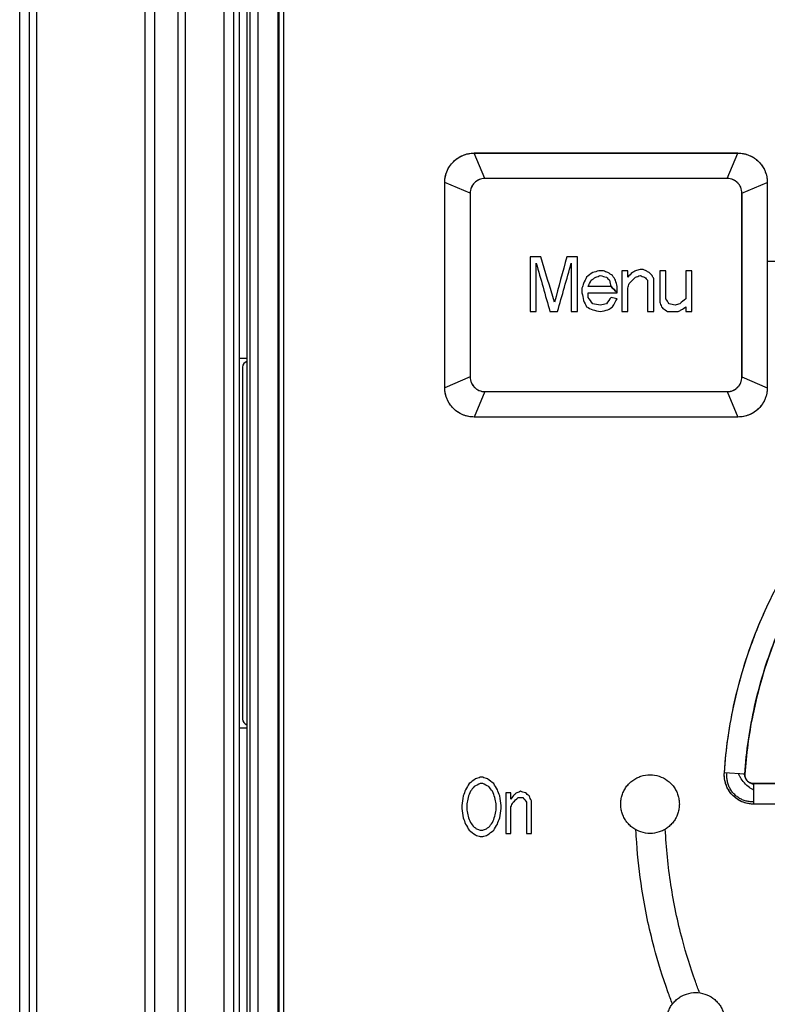
# Model space of a CAD drawing. Extents: x 0 to 841, y 0 to 594.
# Drawn here: x 87 to 100, y 425 to 442 of the extents above; entities that cross this region are included whole.
import ezdxf

# ---------------------------------------------------------------- set-up
doc = ezdxf.new("R2010")
doc.units = 0
doc.header["$LTSCALE"] = 46.255
doc.layers.get('0').update_dxf_attribs({"linetype": 'CONTINUOUS'})
doc.layers.add('COSMETICS', color=7, linetype='CONTINUOUS')

msp = doc.modelspace()

# ---------------------------------------------------------------- linework, layer by layer
at = {"color": 7, "linetype": 'CONTINUOUS'}
for p, q in [((86.9682, 377.4791), (86.9682, 459.9391)), ((87.1375, 378.6442), (87.1375, 454.9391)), ((87.2621, 378.6442), (87.2621, 454.9391)), ((89.1036, 454.9391), (89.1036, 378.6442)), ((89.2671, 454.9391), (89.2671, 378.6442)), ((89.6657, 454.9391), (89.6657, 412.9381)), ((89.7929, 454.9391), (89.7929, 412.9381)), ((90.4509, 454.9391), (90.4509, 412.9522)), ((90.613, 454.9391), (90.613, 412.9272)), ((90.8432, 454.8346), (90.8432, 412.8337)), ((90.9014, 412.8918), (90.9014, 454.7765)), ((91.034, 412.8918), (91.034, 454.7765)), ((91.3715, 454.5561), (91.3715, 413.1121)), ((91.3932, 413.1341), (91.3932, 454.5341)), ((91.4682, 454.4591), (91.4682, 413.2091)), ((90.7182, 415.3341), (90.7182, 444.7341)), ((94.9012, 439.2511), (94.7182, 439.6841)), ((99.2182, 439.6841), (94.7182, 439.6841)), ((99.0352, 439.2511), (99.2182, 439.6841)), ((99.0352, 439.2511), (94.9012, 439.2511)), ((94.2182, 435.6841), (94.2182, 439.1841)), ((94.6512, 439.0011), (94.2182, 439.1841)), ((99.2852, 439.0011), (99.7182, 439.1841)), ((99.7182, 439.1841), (99.7182, 435.6841)), ((94.6512, 439.0011), (94.6512, 435.8671)), ((99.2852, 439.0011), (99.2852, 435.8671)), ((90.8432, 436.1841), (90.7182, 436.1841)), ((90.7682, 436.0341), (90.7682, 430.0341)), ((94.6512, 435.8671), (94.2182, 435.6841)), ((99.2852, 435.8671), (99.7182, 435.6841)), ((94.9012, 435.6171), (94.7182, 435.1841)), ((94.9012, 435.6171), (99.0352, 435.6171)), ((99.0352, 435.6171), (99.2182, 435.1841)), ((99.2182, 435.1841), (94.7182, 435.1841)), ((90.7182, 429.8841), (90.8432, 429.8841)), ((99.3353, 429.0941), (98.986, 429.1175)), ((99.4849, 428.9341), (99.4849, 428.5841)), ((99.4849, 428.9341), (102.4961, 428.9341)), ((102.4961, 428.5841), (99.4849, 428.5841))]:
    msp.add_line(p, q, dxfattribs=at)
at = {"color": 40, "linetype": 'CONTINUOUS'}
for p, q in [((95.6724, 437.915), (95.6724, 436.9841)), ((95.8547, 437.915), (95.6724, 437.915)), ((96.4797, 437.915), (96.2974, 437.915)), ((96.4797, 436.9841), (96.4797, 437.915)), ((95.7766, 436.9841), (95.7766, 437.8086)), ((96.3755, 437.8086), (96.3755, 436.9841)), ((97.5995, 437.7022), (97.5474, 437.7022)), ((96.9224, 437.6756), (96.8443, 437.6756)), ((97.2349, 437.6756), (97.2349, 436.9841)), ((97.3391, 437.6756), (97.2349, 437.6756)), ((97.3391, 437.5692), (97.3391, 437.6756)), ((97.6776, 437.516), (97.6776, 436.9841)), ((97.7818, 436.9841), (97.7818, 437.5426)), ((97.886, 437.6756), (97.886, 437.1437)), ((97.9901, 437.6756), (97.886, 437.6756)), ((97.9901, 437.1969), (97.9901, 437.6756)), ((98.3287, 437.6756), (98.3287, 437.1969)), ((98.4328, 437.6756), (98.3287, 437.6756)), ((98.4328, 436.9841), (98.4328, 437.6756)), ((96.5578, 437.3831), (96.5578, 437.3033)), ((97.0526, 437.4097), (96.662, 437.4097)), ((97.1568, 437.3033), (97.1568, 437.4097)), ((97.3391, 436.9841), (97.3391, 437.3831)), ((96.662, 437.2235), (96.662, 437.3033)), ((96.662, 437.3033), (97.1568, 437.3033)), ((98.3287, 437.0639), (98.3287, 436.9841)), ((95.6724, 436.9841), (95.7766, 436.9841)), ((96.011, 436.9841), (96.1412, 436.9841)), ((96.3755, 436.9841), (96.4797, 436.9841)), ((97.2349, 436.9841), (97.3391, 436.9841)), ((97.6776, 436.9841), (97.7818, 436.9841)), ((98.0162, 436.9841), (98.1985, 436.9841)), ((98.3287, 436.9841), (98.4328, 436.9841))]:
    msp.add_line(p, q, dxfattribs=at)
at = {"color": 7, "linetype": 'CONTINUOUS'}
for centre, start, end in [((90.8682, 436.0341), 105.49753, 180), ((90.8682, 430.0341), 180, 254.50247)]:
    msp.add_arc(centre, 0.1, start, end, dxfattribs=at)
for points, knots in [([(94.2182, 439.1841), (94.2182, 439.2462), (94.243, 439.3778), (94.3551, 439.5483), (94.5255, 439.6596), (94.6565, 439.6841), (94.7182, 439.6841)], [0, 0, 0, 0, 0.2387126, 0.5010803, 0.7626908, 1, 1, 1, 1]), ([(99.2182, 439.6841), (99.28, 439.6841), (99.411, 439.6596), (99.5816, 439.5482), (99.6935, 439.3776), (99.7182, 439.2461), (99.7182, 439.1841)], [0, 0, 0, 0, 0.2372586, 0.4992593, 0.761599, 1, 1, 1, 1]), ([(94.9012, 439.2511), (94.8669, 439.2511), (94.8009, 439.2373), (94.7204, 439.1815), (94.6649, 439.1011), (94.6512, 439.0353), (94.6512, 439.0011)], [0, 0, 0, 0, 0.2641459, 0.5006978, 0.7374404, 1, 1, 1, 1]), ([(99.2852, 439.0011), (99.2852, 439.0353), (99.2715, 439.101), (99.2163, 439.1818), (99.1355, 439.2373), (99.0696, 439.2511), (99.0352, 439.2511)], [0, 0, 0, 0, 0.2627288, 0.4991945, 0.7360377, 1, 1, 1, 1]), ([(94.6512, 435.8671), (94.6512, 435.833), (94.6649, 435.7673), (94.7201, 435.6865), (94.8009, 435.631), (94.8669, 435.6171), (94.9012, 435.6171)], [0, 0, 0, 0, 0.2625035, 0.4988877, 0.7357631, 1, 1, 1, 1]), ([(99.0352, 435.6171), (99.0696, 435.6171), (99.1355, 435.631), (99.2163, 435.6865), (99.2715, 435.7672), (99.2852, 435.833), (99.2852, 435.8671)], [0, 0, 0, 0, 0.2639508, 0.5007943, 0.7372624, 1, 1, 1, 1]), ([(94.7182, 435.1841), (94.6565, 435.1841), (94.5253, 435.2087), (94.3548, 435.3202), (94.243, 435.4907), (94.2182, 435.6221), (94.2182, 435.6841)], [0, 0, 0, 0, 0.2375096, 0.4994939, 0.7616605, 1, 1, 1, 1]), ([(99.7182, 435.6841), (99.7182, 435.6221), (99.6935, 435.4906), (99.5815, 435.32), (99.411, 435.2087), (99.2799, 435.1841), (99.2182, 435.1841)], [0, 0, 0, 0, 0.2384841, 0.5009224, 0.7628284, 1, 1, 1, 1]), ([(98.986, 429.1175), (99.0013, 429.3454), (99.0482, 429.7794), (99.169, 430.3974), (99.323, 430.9645), (99.5114, 431.4989), (99.7354, 432.0194), (100.0067, 432.5405), (100.337, 433.0766), (100.5968, 433.4274), (100.7403, 433.6053)], [0, 0, 0, 0, 0.1400833, 0.2671754, 0.3857139, 0.5000072, 0.6142899, 0.7328083, 0.8598897, 1, 1, 1, 1]), ([(101.0127, 433.3856), (100.8006, 433.1225), (100.4819, 432.6686), (100.1051, 431.985), (99.8335, 431.3723), (99.6177, 430.7379), (99.4313, 429.9803), (99.3578, 429.431), (99.3353, 429.0941)], [0, 0, 0, 0, 0.2167639, 0.3543035, 0.5001363, 0.645963, 0.7834665, 1, 1, 1, 1]), ([(99.4137, 428.5893), (99.3897, 428.5927), (99.3421, 428.603), (99.2734, 428.6292), (99.2086, 428.6657), (99.1488, 428.7115), (99.0962, 428.7665), (99.0529, 428.8294), (99.0191, 428.8976), (98.9962, 428.9695), (98.9886, 429.0189), (98.9866, 429.0437)], [0, 0, 0, 0, 0.1078484, 0.2163913, 0.3267458, 0.4385869, 0.5510276, 0.6647003, 0.7777551, 0.8892271, 1, 1, 1, 1]), ([(99.485, 428.6239), (99.4646, 428.623), (99.4214, 428.6241), (99.3561, 428.6352), (99.2909, 428.6575), (99.2296, 428.6902), (99.1733, 428.7321), (99.1243, 428.7833), (99.0845, 428.8424), (99.0542, 428.9067), (99.0348, 428.9749), (99.0269, 429.0448), (99.0289, 429.0917), (99.0317, 429.1149)], [0, 0, 0, 0, 0.0803508, 0.1702146, 0.2601317, 0.351239, 0.4434077, 0.5360032, 0.6297608, 0.7232009, 0.8156313, 0.9079899, 1, 1, 1, 1]), ([(99.2595, 429.0391), (99.2584, 429.0408), (99.2552, 429.0464), (99.252, 429.0521), (99.2499, 429.0559)], [0, 0, 0, 0, 0.3161619, 1, 1, 1, 1]), ([(99.4172, 428.8658), (99.3846, 428.8895), (99.3258, 428.9425), (99.279, 429.0061), (99.2595, 429.0391)], [0, 0, 0, 0, 0.5130687, 1, 1, 1, 1]), ([(99.3353, 429.0941), (99.3338, 429.0718), (99.3404, 429.03), (99.373, 428.9796), (99.4211, 428.9436), (99.4625, 428.9341), (99.4849, 428.9341)], [0, 0, 0, 0, 0.2752979, 0.4995919, 0.7237046, 1, 1, 1, 1]), ([(99.3353, 429.0941), (99.3344, 429.0815), (99.3355, 429.0561), (99.3478, 429.0199), (99.3685, 428.9871), (99.3983, 428.9597), (99.4376, 428.9387), (99.4686, 428.9347), (99.4849, 428.9341)], [0, 0, 0, 0, 0.1546761, 0.3076398, 0.4626853, 0.6252161, 0.799734, 1, 1, 1, 1])]:
    msp.add_open_spline(points, degree=3, knots=knots, dxfattribs=at)
at = {"color": 40, "linetype": 'CONTINUOUS'}
for points in [[(96.0891, 437.1437, 67.3274), (96.011, 437.4008, 67.3213), (95.9328, 437.6579, 67.3152), (95.8547, 437.915, 67.309)], [(96.2974, 437.915, 67.3435), (96.228, 437.6579, 67.3382), (96.1585, 437.4008, 67.3328), (96.0891, 437.1437, 67.3274)], [(95.7766, 437.8086, 67.3028), (95.8547, 437.5338, 67.309), (95.9328, 437.259, 67.3152), (96.011, 436.9841, 67.3213)], [(96.1412, 436.9841, 67.3315), (96.2193, 437.2589, 67.3375), (96.2974, 437.5338, 67.3435), (96.3755, 437.8086, 67.3494)], [(97.5474, 437.7022, 67.4332), (97.5214, 437.6933, 67.4315), (97.4953, 437.6845, 67.4297), (97.4693, 437.6756, 67.428)], [(97.6516, 437.6756, 67.4402), (97.6342, 437.6845, 67.4391), (97.6169, 437.6933, 67.4379), (97.5995, 437.7022, 67.4367)], [(96.636, 437.5692, 67.3689), (96.6186, 437.5338, 67.3676), (96.6012, 437.4983, 67.3663), (96.5839, 437.4628, 67.365)], [(96.7401, 437.649, 67.3765), (96.7054, 437.6224, 67.374), (96.6707, 437.5958, 67.3715), (96.636, 437.5692, 67.3689)], [(96.662, 437.4097, 67.3708), (96.6794, 437.4451, 67.3721), (96.6967, 437.4806, 67.3734), (96.7141, 437.516, 67.3746)], [(96.7141, 437.516, 67.3746), (96.7401, 437.5338, 67.3765), (96.7662, 437.5515, 67.3784), (96.7922, 437.5692, 67.3803)], [(96.8443, 437.6756, 67.3841), (96.8096, 437.6667, 67.3816), (96.7748, 437.6579, 67.3791), (96.7401, 437.649, 67.3765)], [(96.7922, 437.5692, 67.3803), (96.8182, 437.5781, 67.3822), (96.8443, 437.587, 67.3841), (96.8703, 437.5958, 67.386)], [(96.8703, 437.5958, 67.386), (96.9051, 437.587, 67.3885), (96.9398, 437.5781, 67.391), (96.9745, 437.5692, 67.3935)], [(97.0005, 437.649, 67.3953), (96.9745, 437.6579, 67.3935), (96.9485, 437.6667, 67.3916), (96.9224, 437.6756, 67.3898)], [(96.9745, 437.5692, 67.3935), (96.9919, 437.5515, 67.3947), (97.0092, 437.5338, 67.396), (97.0266, 437.516, 67.3972)], [(97.0787, 437.5958, 67.4009), (97.0526, 437.6136, 67.399), (97.0266, 437.6313, 67.3972), (97.0005, 437.649, 67.3953)], [(97.0266, 437.516, 67.3972), (97.0353, 437.4806, 67.3978), (97.0439, 437.4451, 67.3984), (97.0526, 437.4097, 67.399)], [(97.1307, 437.516, 67.4046), (97.1134, 437.5426, 67.4033), (97.096, 437.5692, 67.4021), (97.0787, 437.5958, 67.4009)], [(97.1568, 437.4097, 67.4064), (97.1481, 437.4451, 67.4058), (97.1394, 437.4806, 67.4052), (97.1307, 437.516, 67.4046)], [(97.4172, 437.649, 67.4244), (97.3912, 437.6224, 67.4226), (97.3651, 437.5958, 67.4208), (97.3391, 437.5692, 67.4191)], [(97.3651, 437.4628, 67.4208), (97.3825, 437.4806, 67.422), (97.3998, 437.4983, 67.4232), (97.4172, 437.516, 67.4244)], [(97.4693, 437.6756, 67.428), (97.4519, 437.6667, 67.4268), (97.4346, 437.6579, 67.4256), (97.4172, 437.649, 67.4244)], [(97.4172, 437.516, 67.4244), (97.4346, 437.5338, 67.4256), (97.4519, 437.5515, 67.4268), (97.4693, 437.5692, 67.428)], [(97.4693, 437.5692, 67.428), (97.4953, 437.5781, 67.4297), (97.5214, 437.587, 67.4315), (97.5474, 437.5958, 67.4332)], [(97.5474, 437.5958, 67.4332), (97.5735, 437.587, 67.435), (97.5995, 437.5781, 67.4367), (97.6255, 437.5692, 67.4385)], [(97.6255, 437.5692, 67.4385), (97.6429, 437.5515, 67.4396), (97.6603, 437.5338, 67.4408), (97.6776, 437.516, 67.4419)], [(97.7037, 437.649, 67.4437), (97.6863, 437.6579, 67.4425), (97.6689, 437.6667, 67.4414), (97.6516, 437.6756, 67.4402)], [(97.7297, 437.6224, 67.4454), (97.721, 437.6313, 67.4448), (97.7123, 437.6402, 67.4442), (97.7037, 437.649, 67.4437)], [(97.7557, 437.5958, 67.4471), (97.7471, 437.6047, 67.4465), (97.7384, 437.6136, 67.446), (97.7297, 437.6224, 67.4454)], [(97.7818, 437.5426, 67.4488), (97.7731, 437.5604, 67.4482), (97.7644, 437.5781, 67.4477), (97.7557, 437.5958, 67.4471)], [(96.5839, 437.4628, 67.365), (96.5752, 437.4363, 67.3644), (96.5665, 437.4097, 67.3637), (96.5578, 437.3831, 67.3631)], [(97.1568, 437.3033, 67.4064), (97.1221, 437.3387, 67.404), (97.0873, 437.3742, 67.4015), (97.0526, 437.4097, 67.399)], [(97.0526, 437.4097, 67.399), (97.0873, 437.3742, 67.4015), (97.1221, 437.3387, 67.404), (97.1568, 437.3033, 67.4064)], [(97.3391, 437.3831, 67.4191), (97.3478, 437.4097, 67.4197), (97.3564, 437.4363, 67.4202), (97.3651, 437.4628, 67.4208)], [(96.5578, 437.3033, 67.3631), (96.5665, 437.2589, 67.3637), (96.5752, 437.2146, 67.3644), (96.5839, 437.1703, 67.365)], [(96.7401, 437.1171, 67.3765), (96.7141, 437.1526, 67.3746), (96.688, 437.188, 67.3727), (96.662, 437.2235, 67.3708)], [(97.0526, 437.2235, 67.399), (97.0266, 437.188, 67.3972), (97.0005, 437.1526, 67.3953), (96.9745, 437.1171, 67.3935)], [(97.1568, 437.1969, 67.4064), (97.1221, 437.2058, 67.404), (97.0873, 437.2146, 67.4015), (97.0526, 437.2235, 67.399)], [(97.0787, 437.0639, 67.4009), (97.1047, 437.1082, 67.4027), (97.1307, 437.1526, 67.4046), (97.1568, 437.1969, 67.4064)], [(98.0422, 437.1171, 67.4657), (98.0248, 437.1437, 67.4646), (98.0075, 437.1703, 67.4635), (97.9901, 437.1969, 67.4623)], [(98.3287, 437.1969, 67.4836), (98.2939, 437.1703, 67.4815), (98.2592, 437.1437, 67.4793), (98.2245, 437.1171, 67.4772)], [(96.5839, 437.1703, 67.365), (96.6012, 437.1348, 67.3663), (96.6186, 437.0994, 67.3676), (96.636, 437.0639, 67.3689)], [(96.636, 437.0639, 67.3689), (96.6707, 437.0462, 67.3715), (96.7054, 437.0284, 67.374), (96.7401, 437.0107, 67.3765)], [(96.8703, 437.0905, 67.386), (96.8269, 437.0994, 67.3829), (96.7835, 437.1082, 67.3797), (96.7401, 437.1171, 67.3765)], [(96.7401, 437.0107, 67.3765), (96.7835, 437.0019, 67.3797), (96.8269, 436.993, 67.3829), (96.8703, 436.9841, 67.386)], [(96.9745, 437.1171, 67.3935), (96.9398, 437.1082, 67.391), (96.9051, 437.0994, 67.3885), (96.8703, 437.0905, 67.386)], [(96.8703, 436.9841, 67.386), (96.9137, 436.993, 67.3891), (96.9571, 437.0019, 67.3923), (97.0005, 437.0107, 67.3953)], [(97.0005, 437.0107, 67.3953), (97.0266, 437.0284, 67.3972), (97.0526, 437.0462, 67.399), (97.0787, 437.0639, 67.4009)], [(97.886, 437.1437, 67.4556), (97.8946, 437.1171, 67.4562), (97.9033, 437.0905, 67.4567), (97.912, 437.0639, 67.4573)], [(97.912, 437.0639, 67.4573), (97.9207, 437.055, 67.4579), (97.9294, 437.0462, 67.4584), (97.938, 437.0373, 67.459)], [(97.938, 437.0373, 67.459), (97.9641, 437.0196, 67.4607), (97.9901, 437.0019, 67.4623), (98.0162, 436.9841, 67.464)], [(98.1464, 437.0905, 67.4723), (98.1116, 437.0994, 67.4701), (98.0769, 437.1082, 67.4679), (98.0422, 437.1171, 67.4657)], [(98.2245, 437.1171, 67.4772), (98.1985, 437.1082, 67.4755), (98.1724, 437.0994, 67.4739), (98.1464, 437.0905, 67.4723)], [(98.1985, 436.9841, 67.4755), (98.2158, 436.993, 67.4766), (98.2332, 437.0019, 67.4777), (98.2505, 437.0107, 67.4788)], [(98.2505, 437.0107, 67.4788), (98.2766, 437.0284, 67.4804), (98.3026, 437.0462, 67.482), (98.3287, 437.0639, 67.4836)]]:
    msp.add_open_spline(points, degree=3, dxfattribs=at)
at = {"color": 7, "linetype": 'CONTINUOUS'}
for points in [[(98.9866, 429.0437), (98.9846, 429.0682), (98.9844, 429.0929), (98.986, 429.1175)], [(98.9866, 429.0437), (98.9846, 429.0683), (98.9844, 429.093), (98.986, 429.1175)], [(99.2499, 429.0559), (99.242, 429.0703), (99.2348, 429.0849), (99.2282, 429.0998)], [(99.3182, 429.0947), (99.3202, 429.091), (99.3223, 429.0873), (99.3244, 429.0837)], [(99.4373, 428.8519), (99.4305, 428.8564), (99.4238, 428.861), (99.4172, 428.8658)], [(99.4836, 428.8241), (99.4677, 428.8327), (99.4523, 428.8419), (99.4373, 428.8519)], [(99.4516, 428.9384), (99.4598, 428.932), (99.4682, 428.926), (99.4767, 428.9201)], [(99.4849, 428.5841), (99.4611, 428.5841), (99.4373, 428.5859), (99.4137, 428.5893)], [(99.4849, 428.5841), (99.4612, 428.5841), (99.4373, 428.5858), (99.4137, 428.5893)]]:
    msp.add_open_spline(points, degree=3, dxfattribs=at)
at = {"layer": 'COSMETICS', "color": 40, "linetype": 'CONTINUOUS'}
for p, q in [((94.7182, 439.6841), (99.2182, 439.6841)), ((99.0352, 439.2511), (94.9012, 439.2511)), ((94.2182, 435.6841), (94.2182, 439.1841)), ((99.7182, 439.1841), (99.7182, 435.6841)), ((94.6512, 439.0011), (94.6512, 435.8671)), ((99.2852, 435.8671), (99.2852, 439.0011)), ((118.9682, 437.8341), (99.7182, 437.8341)), ((94.9012, 435.6171), (99.0352, 435.6171)), ((99.2182, 435.1841), (94.7182, 435.1841)), ((94.8641, 429.0416), (94.8224, 429.0416)), ((94.8641, 428.9352), (94.8224, 428.9352)), ((102.4961, 428.9341), (99.4849, 428.9341)), ((95.2599, 428.7756), (95.2599, 428.0841)), ((95.3432, 428.7756), (95.2599, 428.7756)), ((95.3432, 428.6692), (95.3432, 428.7756)), ((95.4682, 428.6958), (95.5516, 428.6958)), ((95.6141, 428.616), (95.6141, 428.0841)), ((95.6974, 428.0841), (95.6974, 428.6426)), ((94.5099, 428.5628), (94.5099, 428.5097)), ((94.5932, 428.5894), (94.5932, 428.4831)), ((95.0932, 428.4831), (95.0932, 428.5894)), ((95.1766, 428.5097), (95.1766, 428.5628)), ((95.3432, 428.0841), (95.3432, 428.5363)), ((102.4961, 428.5841), (99.4849, 428.5841)), ((94.8224, 428.1373), (94.8641, 428.1373)), ((94.8224, 428.0309), (94.8641, 428.0309)), ((95.2599, 428.0841), (95.3432, 428.0841)), ((95.6141, 428.0841), (95.6974, 428.0841))]:
    msp.add_line(p, q, dxfattribs=at)
for points in [[(94.2182, 439.1841, 66.9182), (94.2182, 439.2173, 66.9182), (94.2247, 439.2822, 66.9188), (94.2534, 439.3769, 66.9214), (94.3, 439.4639, 66.9257), (94.3625, 439.5401, 66.9313), (94.4387, 439.6026, 66.9382), (94.5255, 439.649, 66.946), (94.6201, 439.6776, 66.9544), (94.685, 439.6841, 66.9601), (94.7182, 439.6841, 66.963)], [(99.2182, 439.6841, 67.2853), (99.2514, 439.6841, 67.2872), (99.3163, 439.6777, 67.2907), (99.411, 439.649, 67.2959), (99.4979, 439.6025, 67.3006), (99.5741, 439.5399, 67.3046), (99.6367, 439.4637, 67.3079), (99.6832, 439.3768, 67.3103), (99.7118, 439.2821, 67.3118), (99.7182, 439.2173, 67.3122), (99.7182, 439.1841, 67.3122)], [(94.9012, 439.2511, 67.2299), (94.884, 439.2511, 67.2284), (94.8515, 439.2477, 67.2256), (94.8048, 439.2335, 67.2216), (94.7612, 439.2101, 67.2178), (94.7232, 439.1789, 67.2144), (94.692, 439.1408, 67.2117), (94.6687, 439.0973, 67.2096), (94.6546, 439.0507, 67.2084), (94.6512, 439.0183, 67.2081), (94.6512, 439.0011, 67.2081)], [(99.2852, 439.0011, 67.5394), (99.2852, 439.0183, 67.5394), (99.2818, 439.0508, 67.5392), (99.2677, 439.0974, 67.5384), (99.2444, 439.1409, 67.5372), (99.2132, 439.179, 67.5354), (99.1752, 439.2102, 67.5333), (99.1316, 439.2335, 67.5309), (99.085, 439.2477, 67.5283), (99.0525, 439.2511, 67.5264), (99.0352, 439.2511, 67.5255)], [(94.6512, 435.8671, 67.2081), (94.6512, 435.85, 67.2081), (94.6546, 435.8176, 67.2084), (94.6687, 435.771, 67.2096), (94.692, 435.7274, 67.2117), (94.7232, 435.6894, 67.2144), (94.7612, 435.6581, 67.2178), (94.8048, 435.6348, 67.2216), (94.8515, 435.6206, 67.2256), (94.884, 435.6171, 67.2284), (94.9012, 435.6171, 67.2299)], [(99.0352, 435.6171, 67.5255), (99.0525, 435.6171, 67.5264), (99.085, 435.6205, 67.5283), (99.1316, 435.6347, 67.5309), (99.1752, 435.658, 67.5333), (99.2132, 435.6893, 67.5354), (99.2444, 435.7273, 67.5372), (99.2677, 435.7709, 67.5384), (99.2818, 435.8175, 67.5392), (99.2852, 435.8499, 67.5394), (99.2852, 435.8671, 67.5394)], [(94.7182, 435.1841, 66.963), (94.685, 435.1841, 66.9601), (94.62, 435.1906, 66.9544), (94.5253, 435.2193, 66.946), (94.4384, 435.2659, 66.9382), (94.3623, 435.3285, 66.9313), (94.2998, 435.4047, 66.9256), (94.2533, 435.4915, 66.9214), (94.2247, 435.5861, 66.9188), (94.2182, 435.651, 66.9182), (94.2182, 435.6841, 66.9182)], [(99.7182, 435.6841, 67.3122), (99.7182, 435.651, 67.3122), (99.7118, 435.5861, 67.3118), (99.6831, 435.4914, 67.3103), (99.6366, 435.4045, 67.3079), (99.574, 435.3282, 67.3046), (99.4978, 435.2657, 67.3006), (99.4109, 435.2192, 67.2959), (99.3163, 435.1906, 67.2907), (99.2514, 435.1841, 67.2872), (99.2182, 435.1841, 67.2853)], [(98.986, 429.1175, 67.2723), (98.9997, 429.3213, 67.273), (99.0424, 429.7267, 67.2755), (99.1529, 430.3291, 67.2817), (99.309, 430.9211, 67.2904), (99.5099, 431.4994, 67.3013), (99.7544, 432.0606, 67.3141), (100.041, 432.6014, 67.3286), (100.3684, 433.1191, 67.3445), (100.6119, 433.4461, 67.3557), (100.7403, 433.6053, 67.3614)], [(99.3353, 429.0941, 67.5421), (99.3483, 429.2891, 67.5428), (99.3891, 429.6767, 67.5451), (99.4948, 430.2528, 67.5508), (99.6441, 430.8188, 67.5587), (99.8362, 431.3718, 67.5686), (100.07, 431.9085, 67.5803), (100.3441, 432.4257, 67.5936), (100.6571, 432.9207, 67.6081), (100.89, 433.2334, 67.6183), (101.0127, 433.3856, 67.6235)], [(99.4849, 428.5841, 67.2999), (99.4503, 428.5841, 67.298), (99.3827, 428.5911, 67.2944), (99.2843, 428.6223, 67.289), (99.1947, 428.6727, 67.284), (99.1172, 428.7402, 67.2797), (99.055, 428.8221, 67.2762), (99.0107, 428.9149, 67.2737), (98.9862, 429.0151, 67.2723), (98.9837, 429.0829, 67.2721), (98.986, 429.1175, 67.2723)], [(94.7391, 429.015, 66.9649), (94.7044, 428.9884, 66.9618), (94.6696, 428.9618, 66.9588), (94.6349, 428.9352, 66.9557)], [(94.8224, 429.0416, 66.9721), (94.7946, 429.0327, 66.9697), (94.7669, 429.0238, 66.9673), (94.7391, 429.015, 66.9649)], [(94.9474, 429.015, 66.983), (94.9196, 429.0238, 66.9806), (94.8919, 429.0327, 66.9782), (94.8641, 429.0416, 66.9758)], [(95.0516, 428.9352, 66.9919), (95.0169, 428.9618, 66.9889), (94.9821, 428.9884, 66.986), (94.9474, 429.015, 66.983)], [(94.5724, 428.8288, 66.9501), (94.5585, 428.7933, 66.9489), (94.5446, 428.7579, 66.9477), (94.5307, 428.7224, 66.9464)], [(94.6349, 428.9352, 66.9557), (94.6141, 428.8997, 66.9538), (94.5932, 428.8643, 66.952), (94.5724, 428.8288, 66.9501)], [(94.6557, 428.8022, 66.9575), (94.6419, 428.7667, 66.9563), (94.628, 428.7313, 66.9551), (94.6141, 428.6958, 66.9538)], [(94.7182, 428.882, 66.963), (94.6974, 428.8554, 66.9612), (94.6766, 428.8288, 66.9594), (94.6557, 428.8022, 66.9575)], [(94.8224, 428.9352, 66.9721), (94.7877, 428.9175, 66.9691), (94.753, 428.8997, 66.9661), (94.7182, 428.882, 66.963)], [(94.9682, 428.882, 66.9848), (94.9335, 428.8997, 66.9818), (94.8988, 428.9175, 66.9788), (94.8641, 428.9352, 66.9758)], [(95.0307, 428.8022, 66.9901), (95.0099, 428.8288, 66.9883), (94.9891, 428.8554, 66.9866), (94.9682, 428.882, 66.9848)], [(95.0724, 428.6958, 66.9937), (95.0585, 428.7313, 66.9925), (95.0446, 428.7667, 66.9913), (95.0307, 428.8022, 66.9901)], [(95.1141, 428.8288, 66.9972), (95.0932, 428.8643, 66.9955), (95.0724, 428.8997, 66.9937), (95.0516, 428.9352, 66.9919)], [(95.1557, 428.7224, 67.0008), (95.1419, 428.7579, 66.9996), (95.128, 428.7933, 66.9984), (95.1141, 428.8288, 66.9972)], [(95.5099, 428.8022, 67.0303), (95.4891, 428.7933, 67.0286), (95.4682, 428.7845, 67.0269), (95.4474, 428.7756, 67.0252)], [(95.5932, 428.7756, 67.0371), (95.5655, 428.7845, 67.0349), (95.5377, 428.7933, 67.0326), (95.5099, 428.8022, 67.0303)], [(94.5307, 428.7224, 66.9464), (94.5238, 428.6692, 66.9458), (94.5169, 428.616, 66.9452), (94.5099, 428.5628, 66.9446)], [(94.6141, 428.6958, 66.9538), (94.6071, 428.6604, 66.9532), (94.6002, 428.6249, 66.9526), (94.5932, 428.5894, 66.952)], [(95.0932, 428.5894, 66.9955), (95.0863, 428.6249, 66.9949), (95.0794, 428.6604, 66.9943), (95.0724, 428.6958, 66.9937)], [(95.1766, 428.5628, 67.0025), (95.1696, 428.616, 67.0019), (95.1627, 428.6692, 67.0014), (95.1557, 428.7224, 67.0008)], [(95.4057, 428.749, 67.0217), (95.3849, 428.7224, 67.02), (95.3641, 428.6958, 67.0183), (95.3432, 428.6692, 67.0165)], [(95.3432, 428.5363, 67.0165), (95.3571, 428.5628, 67.0177), (95.371, 428.5894, 67.0188), (95.3849, 428.616, 67.02)], [(95.3849, 428.616, 67.02), (95.4127, 428.6426, 67.0223), (95.4405, 428.6692, 67.0246), (95.4682, 428.6958, 67.0269)], [(95.4474, 428.7756, 67.0252), (95.4335, 428.7667, 67.024), (95.4196, 428.7579, 67.0229), (95.4057, 428.749, 67.0217)], [(95.5516, 428.6958, 67.0337), (95.5724, 428.6692, 67.0354), (95.5932, 428.6426, 67.0371), (95.6141, 428.616, 67.0388)], [(95.6557, 428.7224, 67.0422), (95.6349, 428.7402, 67.0405), (95.6141, 428.7579, 67.0388), (95.5932, 428.7756, 67.0371)], [(95.6974, 428.6426, 67.0456), (95.6835, 428.6692, 67.0445), (95.6696, 428.6958, 67.0433), (95.6557, 428.7224, 67.0422)], [(94.5099, 428.5097, 66.9446), (94.5169, 428.4565, 66.9452), (94.5238, 428.4033, 66.9458), (94.5307, 428.3501, 66.9464)], [(94.5932, 428.4831, 66.952), (94.6002, 428.4476, 66.9526), (94.6071, 428.4121, 66.9532), (94.6141, 428.3767, 66.9538)], [(95.0724, 428.3767, 66.9937), (95.0794, 428.4121, 66.9943), (95.0863, 428.4476, 66.9949), (95.0932, 428.4831, 66.9955)], [(95.1557, 428.3501, 67.0008), (95.1627, 428.4033, 67.0014), (95.1696, 428.4565, 67.0019), (95.1766, 428.5097, 67.0025)], [(94.5307, 428.3501, 66.9464), (94.5446, 428.3146, 66.9477), (94.5585, 428.2792, 66.9489), (94.5724, 428.2437, 66.9501)], [(94.6141, 428.3767, 66.9538), (94.628, 428.3412, 66.9551), (94.6419, 428.3058, 66.9563), (94.6557, 428.2703, 66.9575)], [(95.0307, 428.2703, 66.9901), (95.0446, 428.3058, 66.9913), (95.0585, 428.3412, 66.9925), (95.0724, 428.3767, 66.9937)], [(95.1141, 428.2437, 66.9972), (95.128, 428.2792, 66.9984), (95.1419, 428.3146, 66.9996), (95.1557, 428.3501, 67.0008)], [(94.5724, 428.2437, 66.9501), (94.5932, 428.2082, 66.952), (94.6141, 428.1728, 66.9538), (94.6349, 428.1373, 66.9557)], [(94.6349, 428.1373, 66.9557), (94.6696, 428.1107, 66.9588), (94.7044, 428.0841, 66.9618), (94.7391, 428.0575, 66.9649)], [(94.6557, 428.2703, 66.9575), (94.6766, 428.2437, 66.9594), (94.6974, 428.2171, 66.9612), (94.7182, 428.1905, 66.963)], [(94.7182, 428.1905, 66.963), (94.7321, 428.1816, 66.9643), (94.746, 428.1728, 66.9655), (94.7599, 428.1639, 66.9667)], [(94.7599, 428.1639, 66.9667), (94.7807, 428.155, 66.9685), (94.8016, 428.1462, 66.9703), (94.8224, 428.1373, 66.9721)], [(94.8641, 428.1373, 66.9758), (94.8849, 428.1462, 66.9776), (94.9057, 428.155, 66.9794), (94.9266, 428.1639, 66.9812)], [(94.9266, 428.1639, 66.9812), (94.9405, 428.1728, 66.9824), (94.9544, 428.1816, 66.9836), (94.9682, 428.1905, 66.9848)], [(94.9474, 428.0575, 66.983), (94.9821, 428.0841, 66.986), (95.0169, 428.1107, 66.9889), (95.0516, 428.1373, 66.9919)], [(94.9682, 428.1905, 66.9848), (94.9891, 428.2171, 66.9866), (95.0099, 428.2437, 66.9883), (95.0307, 428.2703, 66.9901)], [(95.0516, 428.1373, 66.9919), (95.0724, 428.1728, 66.9937), (95.0932, 428.2082, 66.9955), (95.1141, 428.2437, 66.9972)], [(97.4908, 427.9298, 67.1788), (97.4859, 428.0015, 67.1785), (97.4817, 428.0734, 67.1782), (97.4784, 428.1454, 67.178)], [(94.7391, 428.0575, 66.9649), (94.7669, 428.0487, 66.9673), (94.7946, 428.0398, 66.9697), (94.8224, 428.0309, 66.9721)], [(94.8641, 428.0309, 66.9758), (94.8919, 428.0398, 66.9782), (94.9196, 428.0487, 66.9806), (94.9474, 428.0575, 66.983)], [(98.5632, 425.3662, 67.2475), (98.5384, 425.431, 67.246), (98.5144, 425.4959, 67.2445), (98.4911, 425.5611, 67.2431)], [(98.1006, 425.1762, 67.2189), (98.0743, 425.2445, 67.2172), (98.0489, 425.313, 67.2156), (98.0243, 425.3817, 67.214)]]:
    msp.add_open_spline(points, degree=3, dxfattribs=at)
for points, knots in [([(97.2182, 428.5841, 67.1601), (97.2182, 428.6108, 67.1601), (97.2224, 428.6624, 67.1604), (97.2403, 428.738, 67.1616), (97.2704, 428.8112, 67.1637), (97.3117, 428.8787, 67.1666), (97.3626, 428.9385, 67.1701), (97.4223, 428.9897, 67.1742), (97.4898, 429.0312, 67.1788), (97.5874, 429.0717, 67.1854), (97.7178, 429.0924, 67.1941), (97.876, 429.0674, 67.2045), (97.9939, 429.007, 67.2121), (98.0738, 428.9386, 67.2172), (98.125, 428.8785, 67.2204), (98.1661, 428.8111, 67.223), (98.1961, 428.738, 67.2249), (98.2141, 428.6624, 67.226), (98.2182, 428.6108, 67.2263), (98.2182, 428.5841, 67.2263)], [0, 0, 0, 0, 0.05, 0.1, 0.15, 0.2, 0.25, 0.3, 0.35, 0.4, 0.5, 0.6, 0.7, 0.75, 0.8, 0.85, 0.9, 0.95, 1, 1, 1, 1]), ([(99.3372, 429.0581, 67.5422), (99.3369, 429.0598, 67.5422), (99.3351, 429.0715, 67.5421), (99.3345, 429.0834, 67.5421), (99.3353, 429.0941, 67.5421)], [0, 0, 0, 0, 0.1445171, 1, 1, 1, 1]), ([(99.4355, 428.9425, 67.5476), (99.432, 428.9437, 67.5474), (99.4191, 428.9488, 67.5467), (99.3978, 428.9607, 67.5455), (99.3746, 428.981, 67.5443), (99.3559, 429.0055, 67.5433), (99.3434, 429.0319, 67.5426), (99.3387, 429.0499, 67.5423), (99.3372, 429.0581, 67.5422)], [0, 0, 0, 0, 0.0698514, 0.2623861, 0.4549208, 0.6474555, 0.8399903, 1, 1, 1, 1]), ([(99.4849, 428.9341, 67.5502), (99.4742, 428.9341, 67.5496), (99.4576, 428.9359, 67.5487), (99.4416, 428.9404, 67.5479), (99.4355, 428.9425, 67.5476)], [0, 0, 0, 0, 0.6107984, 1, 1, 1, 1]), ([(98.2182, 428.5841, 67.2263), (98.2182, 428.5574, 67.2263), (98.2141, 428.5059, 67.226), (98.1961, 428.4303, 67.2249), (98.1661, 428.357, 67.223), (98.1248, 428.2895, 67.2204), (98.0738, 428.2297, 67.2172), (98.0142, 428.1785, 67.2134), (97.9467, 428.137, 67.209), (97.8491, 428.0965, 67.2027), (97.7186, 428.0758, 67.1941), (97.5605, 428.1009, 67.1836), (97.4425, 428.1612, 67.1756), (97.3626, 428.2297, 67.1701), (97.3115, 428.2898, 67.1666), (97.2704, 428.3572, 67.1637), (97.2403, 428.4303, 67.1616), (97.2224, 428.5059, 67.1604), (97.2182, 428.5574, 67.1601), (97.2182, 428.5841, 67.1601)], [0, 0, 0, 0, 0.05, 0.1, 0.15, 0.2, 0.25, 0.3, 0.35, 0.4, 0.5, 0.6, 0.7, 0.75, 0.8, 0.85, 0.9, 0.95, 1, 1, 1, 1]), ([(98.4911, 425.5611, 67.2431), (98.4073, 425.796, 67.238), (98.2394, 426.3369, 67.2277), (98.0573, 427.2063, 67.2161), (97.9935, 427.8382, 67.212), (97.9784, 428.1571, 67.2111)], [0, 0, 0, 0, 0.28129, 0.640645, 1, 1, 1, 1]), ([(98.0243, 425.3817, 67.214), (97.9346, 425.6322, 67.2083), (97.7552, 426.2081, 67.1966), (97.5761, 427.0631, 67.1846), (97.5092, 427.6635, 67.1801), (97.4908, 427.9298, 67.1788)], [0, 0, 0, 0, 0.3050241, 0.6937689, 1, 1, 1, 1]), ([(97.9964, 424.8706, 67.2122), (97.9964, 424.8974, 67.2122), (98.0005, 424.9489, 67.2125), (98.0185, 425.0245, 67.2136), (98.0486, 425.0977, 67.2156), (98.0898, 425.1652, 67.2182), (98.1408, 425.225, 67.2214), (98.2005, 425.2762, 67.2252), (98.2679, 425.3178, 67.2294), (98.3655, 425.3582, 67.2355), (98.496, 425.379, 67.2434), (98.6541, 425.3539, 67.2529), (98.772, 425.2936, 67.2599), (98.8519, 425.2251, 67.2645), (98.9031, 425.165, 67.2675), (98.9442, 425.0976, 67.2699), (98.9743, 425.0245, 67.2716), (98.9922, 424.9489, 67.2726), (98.9964, 424.8974, 67.2728), (98.9964, 424.8706, 67.2728)], [0, 0, 0, 0, 0.05, 0.1, 0.15, 0.2, 0.25, 0.3, 0.35, 0.4, 0.5, 0.6, 0.7, 0.75, 0.8, 0.85, 0.9, 0.95, 1, 1, 1, 1])]:
    msp.add_open_spline(points, degree=3, knots=knots, dxfattribs=at)

doc.saveas('drawing.dxf')
